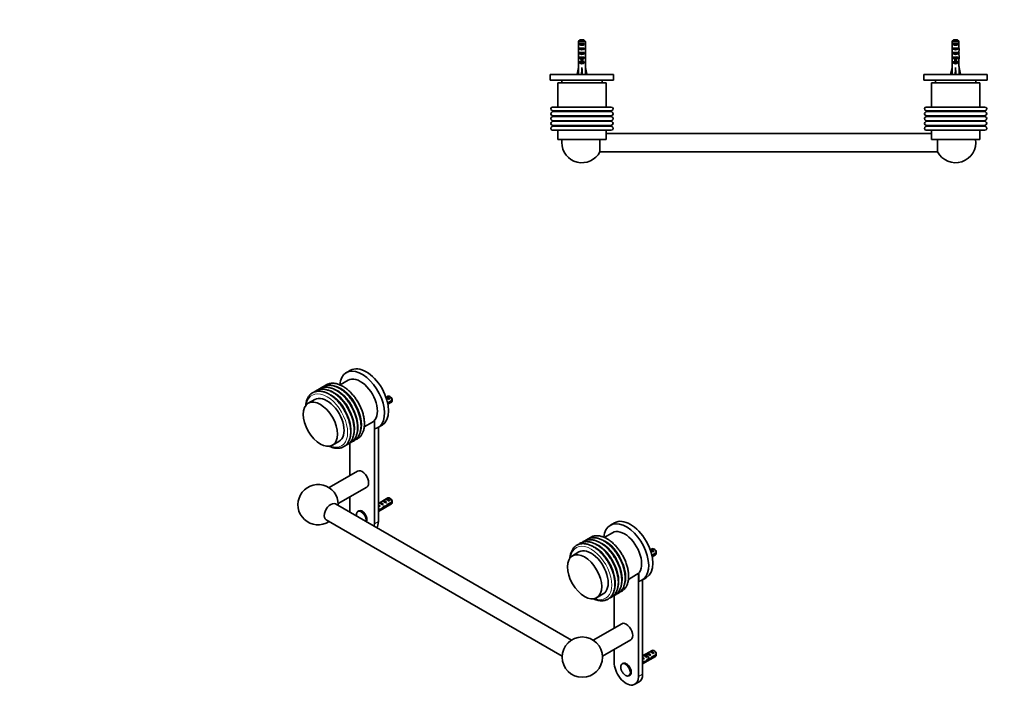
# Model space of a CAD drawing. Units: millimetres. Extents: x 0 to 1478, y 0 to 1758.
# Drawn here: x 0 to 854, y 299 to 881 of the extents above; entities that cross this region are included whole.
import ezdxf
from ezdxf import colors
from ezdxf.entities.mleader import LeaderData, LeaderLine
from ezdxf.math import Vec2, Vec3

# ---------------------------------------------------------------- set-up
doc = ezdxf.new("R2010")
doc.units = ezdxf.units.MM
for name, color, linetype in [('DV3_Défaut', 7, 'Continuous'), ('DV5_Défaut', 7, 'Continuous'), ('Défaut', 7, 'Continuous')]:
    doc.layers.add(name, color=color, linetype=linetype)

# ---------------------------------------------------------------- blocks, each defined once
blk = doc.blocks.new('_DOT')
at = {"color": 0}
blk.add_line((0, 0), (-1, 0), dxfattribs=at)
at = {"color": 0, "const_width": 0.333}
blk.add_lwpolyline([(-0.1665, 0, 1), (0.1665, 0, 1)], format="xyb", close=True, dxfattribs=at)
blk = doc.blocks.new('SE2')
at = {"layer": 'DV3_Défaut', "color": 7, "linetype": 'Continuous', "lineweight": 35}
for p, q in [((484.64, 862.69), (484.64, 856.78)), ((490.56, 862.69), (484.64, 862.69)), ((485.87, 863.89), (489.33, 863.89)), ((490.56, 862.69), (490.56, 856.78)), ((808.64, 862.69), (808.64, 856.78)), ((814.56, 862.69), (808.64, 862.69)), ((809.87, 863.89), (813.33, 863.89)), ((814.56, 862.69), (814.56, 856.78)), ((485.61, 859.89), (485.61, 860.89)), ((485.61, 860.89), (489.58, 860.89)), ((485.61, 859.89), (489.58, 859.89)), ((485.61, 855.89), (485.61, 856.89)), ((485.61, 856.89), (489.58, 856.89)), ((485.61, 855.89), (489.58, 855.89)), ((489.58, 859.89), (489.58, 860.89)), ((489.58, 855.89), (489.58, 856.89)), ((809.61, 859.89), (809.61, 860.89)), ((809.61, 860.89), (813.58, 860.89)), ((809.61, 859.89), (813.58, 859.89)), ((809.61, 855.89), (809.61, 856.89)), ((809.61, 856.89), (813.58, 856.89)), ((809.61, 855.89), (813.58, 855.89)), ((813.58, 859.89), (813.58, 860.89)), ((813.58, 855.89), (813.58, 856.89)), ((484.6, 852.75), (484.77, 852.75)), ((484.6, 850.01), (484.6, 848.46)), ((484.64, 847.34), (484.64, 840.89)), ((485.61, 851.89), (485.61, 852.89)), ((485.61, 852.89), (489.58, 852.89)), ((485.61, 851.89), (489.58, 851.89)), ((485.61, 848.04), (485.61, 848.89)), ((485.61, 848.89), (486.85, 848.89)), ((485.61, 848.04), (486.85, 848.04)), ((486.85, 849.12), (486.85, 848.89)), ((486.85, 848.89), (486.85, 845.44)), ((486.85, 845.44), (488.35, 845.44)), ((486.85, 845.44), (486.85, 844.83)), ((488.35, 849.12), (488.35, 848.89)), ((488.35, 848.89), (489.58, 848.89)), ((488.35, 848.89), (488.35, 845.44)), ((488.35, 848.04), (489.58, 848.04)), ((488.35, 845.44), (488.35, 844.83)), ((489.58, 851.89), (489.58, 852.89)), ((489.58, 848.04), (489.58, 848.89)), ((490.6, 852.75), (490.43, 852.75)), ((490.56, 847.34), (490.56, 840.89)), ((490.6, 848.46), (490.6, 850.01)), ((808.6, 852.75), (808.77, 852.75)), ((808.6, 850.01), (808.6, 848.46)), ((808.64, 847.34), (808.64, 840.89)), ((809.61, 851.89), (809.61, 852.89)), ((809.61, 852.89), (813.58, 852.89)), ((809.61, 851.89), (813.58, 851.89)), ((809.61, 848.04), (809.61, 848.89)), ((809.61, 848.89), (810.85, 848.89)), ((809.61, 848.04), (810.85, 848.04)), ((810.85, 849.12), (810.85, 848.89)), ((810.85, 848.89), (810.85, 845.44)), ((810.85, 845.44), (812.35, 845.44)), ((810.85, 845.44), (810.85, 844.83)), ((812.35, 849.12), (812.35, 848.89)), ((812.35, 848.89), (813.58, 848.89)), ((812.35, 848.89), (812.35, 845.44)), ((812.35, 848.04), (813.58, 848.04)), ((812.35, 845.44), (812.35, 844.83)), ((813.58, 851.89), (813.58, 852.89)), ((813.58, 848.04), (813.58, 848.89)), ((814.6, 852.75), (814.43, 852.75)), ((814.56, 847.34), (814.56, 840.89)), ((814.6, 848.46), (814.6, 850.01)), ((483.31, 834.26), (484.6, 839.88)), ((484.6, 840.89), (484.64, 840.89)), ((484.6, 840.89), (484.6, 839.88)), ((485.61, 844.04), (485.61, 844.89)), ((485.61, 844.89), (486.85, 844.89)), ((485.61, 844.04), (489.58, 844.04)), ((486.85, 844.83), (488.35, 844.83)), ((487.6, 834.26), (487.6, 839.88)), ((488.35, 844.89), (489.58, 844.89)), ((489.58, 844.04), (489.58, 844.89)), ((490.6, 840.89), (490.56, 840.89)), ((490.6, 839.88), (490.6, 840.89)), ((491.88, 834.26), (490.6, 839.88)), ((807.31, 834.26), (808.6, 839.88)), ((808.64, 840.89), (808.6, 840.89)), ((808.6, 840.89), (808.6, 839.88)), ((809.61, 844.04), (809.61, 844.89)), ((809.61, 844.89), (810.85, 844.89)), ((809.61, 844.04), (813.58, 844.04)), ((810.85, 844.83), (812.35, 844.83)), ((811.6, 834.26), (811.6, 839.88)), ((812.35, 844.89), (813.58, 844.89)), ((813.58, 844.04), (813.58, 844.89)), ((814.56, 840.89), (814.6, 840.89)), ((814.6, 839.88), (814.6, 840.89)), ((815.88, 834.26), (814.6, 839.88)), ((460.1, 833.89), (515.1, 833.89)), ((460.1, 833.89), (460.1, 828.89)), ((460.1, 828.89), (515.1, 828.89)), ((470.1, 828.89), (470.1, 826.69)), ((484.62, 833.96), (483.31, 834.26)), ((484.6, 833.97), (484.6, 833.89)), ((487.24, 833.96), (487.6, 834.26)), ((487.96, 833.96), (487.6, 834.26)), ((490.58, 833.96), (491.88, 834.26)), ((490.6, 833.89), (490.6, 833.97)), ((505.1, 826.69), (505.1, 828.89)), ((515.1, 828.89), (515.1, 833.89)), ((784.1, 833.89), (839.1, 833.89)), ((784.1, 833.89), (784.1, 828.89)), ((784.1, 828.89), (839.1, 828.89)), ((794.1, 828.89), (794.1, 826.69)), ((808.62, 833.96), (807.31, 834.26)), ((808.6, 833.97), (808.6, 833.89)), ((811.24, 833.96), (811.6, 834.26)), ((811.96, 833.96), (811.6, 834.26)), ((814.58, 833.96), (815.88, 834.26)), ((814.6, 833.89), (814.6, 833.97)), ((829.1, 826.69), (829.1, 828.89)), ((839.1, 828.89), (839.1, 833.89)), ((508.6, 826.69), (466.6, 826.69)), ((466.6, 826.69), (466.6, 805.69)), ((508.6, 805.69), (508.6, 826.69)), ((832.6, 826.69), (790.6, 826.69)), ((790.6, 826.69), (790.6, 805.69)), ((832.6, 805.69), (832.6, 826.69)), ((513, 805.69), (462.2, 805.69)), ((837, 805.69), (786.2, 805.69)), ((462.1, 802.03), (462.1, 801.95)), ((462.1, 797.94), (462.1, 797.72)), ((513.1, 801.95), (513.1, 802.03)), ((513.1, 797.72), (513.1, 797.94)), ((786.1, 802.03), (786.1, 801.95)), ((786.1, 797.94), (786.1, 797.72)), ((837.1, 801.95), (837.1, 802.03)), ((837.1, 797.72), (837.1, 797.94)), ((462.1, 793.78), (462.1, 793.49)), ((462.1, 789.62), (462.1, 789.33)), ((513, 785.69), (462.2, 785.69)), ((466.6, 785.69), (466.6, 777.69)), ((508.6, 777.69), (508.6, 785.69)), ((513.1, 793.49), (513.1, 793.78)), ((513.1, 789.33), (513.1, 789.62)), ((786.1, 793.78), (786.1, 793.49)), ((786.1, 789.62), (786.1, 789.33)), ((837, 785.69), (786.2, 785.69)), ((790.6, 785.69), (790.6, 777.69)), ((832.6, 777.69), (832.6, 785.69)), ((837.1, 793.49), (837.1, 793.78)), ((837.1, 789.33), (837.1, 789.62)), ((508.6, 777.69), (466.6, 777.69)), ((503.16, 777.69), (503.16, 766.89)), ((790.6, 782.89), (508.6, 782.89)), ((832.6, 777.69), (790.6, 777.69)), ((796.03, 766.89), (796.03, 777.69)), ((503.16, 766.89), (796.03, 766.89))]:
    blk.add_line(p, q, dxfattribs=at)
at = {"layer": 'DV3_Défaut', "color": 7, "linetype": 'Continuous', "lineweight": 18}
for p, q in [((486.85, 848.89), (487.6, 848.89)), ((487.6, 848.89), (488.35, 848.89)), ((810.85, 848.89), (811.6, 848.89)), ((811.6, 848.89), (812.35, 848.89)), ((513.49, 802.57), (461.71, 802.57)), ((513.49, 801.42), (461.71, 801.42)), ((513.47, 797.22), (461.73, 797.22)), ((513.41, 798.35), (461.79, 798.35)), ((513.38, 794.14), (461.81, 794.14)), ((513.1, 802.03), (462.1, 802.03)), ((513.1, 801.95), (462.1, 801.95)), ((513.1, 797.94), (462.1, 797.94)), ((513.1, 797.72), (462.1, 797.72)), ((837.49, 802.57), (785.71, 802.57)), ((837.49, 801.42), (785.71, 801.42)), ((837.47, 797.22), (785.73, 797.22)), ((837.41, 798.35), (785.79, 798.35)), ((837.38, 794.14), (785.81, 794.14)), ((837.1, 802.03), (786.1, 802.03)), ((837.1, 801.95), (786.1, 801.95)), ((837.1, 797.94), (786.1, 797.94)), ((837.1, 797.72), (786.1, 797.72)), ((513.48, 788.82), (461.72, 788.82)), ((513.44, 793.03), (461.76, 793.03)), ((513.35, 789.93), (461.85, 789.93)), ((513.1, 793.78), (462.1, 793.78)), ((513.1, 793.49), (462.1, 793.49)), ((513.1, 789.62), (462.1, 789.62)), ((513.1, 789.33), (462.1, 789.33)), ((837.48, 788.82), (785.72, 788.82)), ((837.44, 793.03), (785.76, 793.03)), ((837.35, 789.93), (785.85, 789.93)), ((837.1, 793.78), (786.1, 793.78)), ((837.1, 793.49), (786.1, 793.49)), ((837.1, 789.62), (786.1, 789.62)), ((837.1, 789.33), (786.1, 789.33))]:
    blk.add_line(p, q, dxfattribs=at)
at = {"layer": 'DV3_Défaut', "color": 7, "linetype": 'Continuous', "lineweight": 35}
for centre, radius, start, end in [((462.2, 804.09), 1.6, 90, 252.08906), ((513, 804.09), 1.6, 287.91094, 90), ((786.2, 804.09), 1.6, 90, 252.08906), ((837, 804.09), 1.6, 287.91094, 90), ((462.2, 799.89), 1.6, 107.82097, 255.02541), ((462.2, 795.69), 1.6, 106.99917, 256.08123), ((461.53, 802.03), 0.566, 0, 72.08906), ((461.54, 801.95), 0.562, 287.82097, 0), ((461.58, 797.72), 0.52, 286.99917, 0), ((461.68, 797.94), 0.423, 0, 75.02541), ((461.72, 793.78), 0.375, 0, 76.08123), ((513.67, 802.03), 0.566, 107.91094, 180), ((513.66, 801.95), 0.562, 180, 252.17903), ((513.52, 797.94), 0.423, 104.97459, 180), ((513.62, 797.72), 0.52, 180, 253.00083), ((513.47, 793.78), 0.375, 103.91877, 180), ((513, 795.69), 1.6, 283.91877, 73.00083), ((513, 799.89), 1.6, 284.97459, 72.17903), ((786.2, 799.89), 1.6, 107.82097, 255.02541), ((786.2, 795.69), 1.6, 106.99917, 256.08123), ((785.53, 802.03), 0.566, 0, 72.08906), ((785.54, 801.95), 0.562, 287.82097, 0), ((785.58, 797.72), 0.52, 286.99917, 0), ((785.68, 797.94), 0.423, 0, 75.02541), ((785.72, 793.78), 0.375, 0, 76.08123), ((837.67, 802.03), 0.566, 107.91094, 180), ((837.66, 801.95), 0.562, 180, 252.17903), ((837.52, 797.94), 0.423, 104.97459, 180), ((837.62, 797.72), 0.52, 180, 253.00083), ((837.47, 793.78), 0.375, 103.91877, 180), ((837, 795.69), 1.6, 283.91877, 73.00083), ((837, 799.89), 1.6, 284.97459, 72.17903), ((462.2, 791.49), 1.6, 106.04426, 257.41975), ((462.2, 787.29), 1.6, 107.31161, 270), ((461.56, 789.33), 0.535, 287.31161, 0), ((461.63, 793.49), 0.473, 286.04426, 0), ((461.78, 789.62), 0.318, 0, 77.41975), ((513, 787.29), 1.6, 270, 72.68839), ((513.57, 793.49), 0.473, 180, 253.95574), ((513.42, 789.62), 0.318, 102.58025, 180), ((513.63, 789.33), 0.535, 180, 252.68839), ((513, 791.49), 1.6, 282.58025, 73.95574), ((786.2, 791.49), 1.6, 106.04426, 257.41975), ((786.2, 787.29), 1.6, 107.31161, 270), ((785.56, 789.33), 0.535, 287.31161, 0), ((785.63, 793.49), 0.473, 286.04426, 0), ((785.78, 789.62), 0.318, 0, 77.41975), ((837, 787.29), 1.6, 270, 72.68839), ((837.57, 793.49), 0.473, 180, 253.95574), ((837.42, 789.62), 0.318, 102.58025, 180), ((837.63, 789.33), 0.535, 180, 252.68839), ((837, 791.49), 1.6, 282.58025, 73.95574), ((487.6, 774.89), 17.5, 170.7931, 180), ((811.6, 774.89), 17.5, 207.20289, 9.2069), ((487.6, 774.89), 17.5, 180, 332.79711)]:
    blk.add_arc(centre, radius, start, end, dxfattribs=at)
for centre, major_axis, ratio, start_param, end_param in [((487.6, 855.03), (0, 10.51), 0.285569, 1.403348, 1.570796), ((487.6, 855.03), (0, 6.74), 0.445101, 1.570796, 1.910633), ((487.6, 861.61), (3, 0), 0.760351, 3.989655, 5.435123), ((487.6, 857.61), (3, 0), 0.760351, 3.989655, 5.435123), ((487.6, 855.03), (0, 6.74), 0.445101, 4.372552, 4.712389), ((487.6, 855.03), (0, 10.51), 0.285569, 4.712389, 4.879837), ((811.6, 855.03), (0, 10.51), 0.285569, 1.403348, 1.570796), ((811.6, 855.03), (0, -6.74), 0.445101, 4.712389, 5.052226), ((811.6, 861.61), (3, 0), 0.760351, 3.989655, 5.435123), ((811.6, 857.61), (3, 0), 0.760351, 3.989655, 5.435123), ((811.6, 855.03), (0, -6.74), 0.445101, 1.230959, 1.570796), ((811.6, 855.03), (0, 10.51), 0.285569, 4.712389, 4.879837), ((487.6, 852.57), (0, 6.74), 0.445101, 1.387338, 1.545119), ((487.6, 850.01), (0, 8.33), 0.359989, 1.230959, 1.570796), ((487.6, 852.96), (0, -8.33), 0.359989, 4.738067, 4.890466), ((487.6, 848.46), (0, 6.74), 0.445101, 1.570796, 1.738244), ((487.6, 853.61), (3, 0), 0.760351, 3.989655, 5.435123), ((487.6, 850.23), (3, 0), 0.976011, 3.989655, 4.459709), ((487.6, 855.95), (0, -7.06), 0.425017, 6.030505, 6.283185), ((487.6, 855.95), (0, 7.06), 0.425017, 3.141593, 3.394273), ((487.6, 850.23), (3, 0), 0.976011, 4.965069, 5.435123), ((487.6, 850.01), (0, 8.33), 0.359989, 4.712389, 5.052226), ((487.6, 852.57), (0, 6.74), 0.445101, 4.738067, 4.895847), ((487.6, 852.96), (0, -8.33), 0.359989, 1.39272, 1.545119), ((487.6, 848.46), (0, 6.74), 0.445101, 4.544941, 4.712389), ((811.6, 852.57), (0, 6.74), 0.445101, 1.387338, 1.545119), ((811.6, 850.01), (0, 8.33), 0.359989, 1.230959, 1.570796), ((811.6, 852.96), (0, -8.33), 0.359989, 4.738067, 4.890466), ((811.6, 848.46), (0, 6.74), 0.445101, 1.570796, 1.738244), ((811.6, 853.61), (3, 0), 0.760351, 3.989655, 5.435123), ((811.6, 850.23), (3, 0), 0.976011, 3.989655, 4.459709), ((811.6, 855.95), (0, -7.06), 0.425017, 6.030505, 6.283185), ((811.6, 855.95), (0, 7.06), 0.425017, 3.141593, 3.394273), ((811.6, 850.23), (3, 0), 0.976011, 4.965069, 5.435123), ((811.6, 850.01), (0, 8.33), 0.359989, 4.712389, 5.052226), ((811.6, 852.57), (0, 6.74), 0.445101, 4.738067, 4.895847), ((811.6, 852.96), (0, -8.33), 0.359989, 1.39272, 1.545119), ((811.6, 848.46), (0, 6.74), 0.445101, 4.544941, 4.712389), ((487.6, 853.01), (-0.76, -51.94), 0.055876, -1.314474, -1.194522), ((487.6, 846.23), (3, 0), 0.976011, 3.989655, 5.435123), ((487.6, 853.01), (-2.9, -51.94), 0.014553, 1.196154, 1.316105), ((487.6, 853.01), (2.9, -51.94), 0.014553, -1.316105, -1.196154), ((487.6, 853.01), (0.76, -51.94), 0.055876, 1.194522, 1.314474), ((811.6, 853.01), (-0.76, -51.94), 0.055876, -1.314474, -1.194522), ((811.6, 846.23), (3, 0), 0.976011, 3.989655, 5.435123), ((811.6, 853.01), (-2.9, -51.94), 0.014553, 1.196154, 1.316105), ((811.6, 853.01), (2.9, -51.94), 0.014553, -1.316105, -1.196154), ((811.6, 853.01), (0.76, -51.94), 0.055876, 1.194522, 1.314474), ((487.6, 833.28), (3, 0), 0.228555, 1.450845, 1.690748), ((811.6, 833.28), (3, 0), 0.228555, 1.450845, 1.690748)]:
    blk.add_ellipse(centre, major_axis=major_axis, ratio=ratio, start_param=start_param, end_param=end_param, dxfattribs=at)
for points in [[(485.87, 863.89), (485.46, 863.5), (485.05, 863.1), (484.64, 862.69)], [(489.33, 863.89), (489.74, 863.5), (490.15, 863.1), (490.56, 862.69)], [(809.87, 863.89), (809.46, 863.5), (809.05, 863.1), (808.64, 862.69)], [(813.33, 863.89), (813.74, 863.5), (814.15, 863.1), (814.56, 862.69)]]:
    blk.add_open_spline(points, degree=3, dxfattribs=at)
blk = doc.blocks.new('SE4')
at = {"layer": 'DV5_Défaut', "color": 7, "linetype": 'Continuous', "lineweight": 35}
for p, q in [((286.75, 577.33), (283.21, 575.29)), ((284.91, 568.77), (277.83, 564.68)), ((255.91, 552.03), (250.26, 548.76)), ((319.36, 554.81), (317.76, 553.89)), ((317.76, 553.88), (318.18, 554.12)), ((318.18, 554.12), (320.99, 552.5)), ((322.95, 551.41), (319.12, 549.2)), ((319.28, 548.48), (322.95, 550.6)), ((319.39, 547.9), (322.36, 549.61)), ((320.28, 552.1), (320.99, 552.5)), ((321.71, 554.17), (320.86, 554.66)), ((298.82, 528.3), (305.91, 532.39)), ((307.57, 444.11), (307.57, 533.72)), ((307.74, 533.92), (307.74, 526.57)), ((310.71, 527.66), (314.25, 529.7)), ((311.1, 446.15), (311.1, 527.89)), ((271.26, 512.39), (276.91, 515.65)), ((286.35, 514.22), (286.35, 486)), ((292.96, 489.82), (268.26, 475.56)), ((276.26, 461.7), (300.96, 475.96)), ((478.4, 343.28), (273.78, 461.42)), ((286.35, 467.53), (286.35, 456.35)), ((319.36, 466.63), (311.1, 461.86)), ((311.1, 454.93), (322.36, 461.43)), ((311.82, 462.27), (312.53, 462.68)), ((312.53, 462.68), (315.33, 461.06)), ((314.65, 463.9), (315.36, 464.31)), ((315.36, 464.31), (318.16, 462.69)), ((317.46, 462.28), (318.16, 462.69)), ((317.48, 465.53), (318.18, 465.94)), ((318.18, 465.94), (320.99, 464.32)), ((322.95, 463.23), (318.77, 460.82)), ((318.87, 460.06), (322.95, 462.41)), ((320.28, 463.91), (320.99, 464.32)), ((321.71, 465.99), (320.86, 466.48)), ((293.96, 455.43), (293.51, 455.17)), ((312.09, 456.96), (311.1, 456.39)), ((311.1, 455.57), (311.94, 456.06)), ((311.94, 456.06), (311.24, 456.47)), ((311.79, 460.55), (311.63, 460.54)), ((311.79, 460.55), (311.63, 460.46)), ((311.63, 460.46), (311.63, 459.93)), ((311.63, 459.93), (312.51, 459.42)), ((311.9, 459.07), (312.51, 459.42)), ((312.19, 456.82), (313.14, 456.27)), ((314.63, 460.65), (315.33, 461.06)), ((315.95, 458.68), (315.34, 459.03)), ((316.5, 459.36), (317.38, 458.86)), ((318.87, 460.06), (318.32, 460.38)), ((265.78, 447.56), (470.4, 329.43)), ((515.85, 445.06), (512.31, 443.02)), ((514.01, 436.49), (506.93, 432.41)), ((485.02, 419.75), (479.36, 416.49)), ((548.46, 422.54), (546.86, 421.61)), ((546.86, 421.61), (547.29, 421.85)), ((547.29, 421.85), (550.09, 420.23)), ((552.06, 419.14), (548.23, 416.93)), ((549.39, 419.82), (550.09, 420.23)), ((550.81, 421.9), (549.96, 422.39)), ((548.38, 416.2), (552.06, 418.32)), ((548.5, 415.63), (551.46, 417.34)), ((536.67, 311.84), (536.67, 401.45)), ((536.85, 401.64), (536.85, 394.29)), ((527.93, 396.03), (535.01, 400.12)), ((539.81, 395.39), (543.35, 397.43)), ((540.21, 313.88), (540.21, 395.62)), ((500.36, 380.12), (506.02, 383.38)), ((515.46, 381.95), (515.46, 353.73)), ((522.06, 357.55), (497.36, 343.28)), ((505.36, 329.43), (530.06, 343.69)), ((515.46, 335.26), (515.46, 324.08)), ((548.46, 334.36), (540.21, 329.59)), ((546.58, 333.26), (547.29, 333.67)), ((547.29, 333.67), (550.09, 332.05)), ((550.81, 333.72), (549.96, 334.21)), ((540.21, 322.66), (551.46, 329.16)), ((541.2, 324.69), (540.21, 324.12)), ((540.89, 328.28), (540.74, 328.27)), ((540.89, 328.28), (540.74, 328.19)), ((540.74, 328.19), (540.74, 327.65)), ((540.74, 327.65), (541.61, 327.15)), ((540.92, 330), (541.63, 330.4)), ((541, 326.8), (541.61, 327.15)), ((541.29, 324.55), (542.24, 324)), ((541.63, 330.4), (544.44, 328.78)), ((543.73, 328.38), (544.44, 328.78)), ((543.75, 331.63), (544.46, 332.04)), ((545.05, 326.41), (544.44, 326.76)), ((544.46, 332.04), (547.27, 330.42)), ((545.61, 327.09), (546.48, 326.59)), ((546.56, 330.01), (547.27, 330.42)), ((547.98, 327.79), (547.42, 328.11)), ((552.06, 330.96), (547.88, 328.55)), ((547.98, 327.79), (552.06, 330.14)), ((549.39, 331.64), (550.09, 332.05)), ((523.06, 323.15), (522.61, 322.89)), ((540.21, 323.3), (541.05, 323.79)), ((541.05, 323.79), (540.34, 324.19)), ((528.61, 312.5), (529.06, 312.76)), ((533.56, 304.97), (537.1, 307.01))]:
    blk.add_line(p, q, dxfattribs=at)
at = {"layer": 'DV5_Défaut', "color": 7, "linetype": 'Continuous', "lineweight": 18}
for p, q in [((311.1, 460.85), (311.63, 460.54)), ((311.1, 446.15), (307.57, 444.11)), ((540.21, 328.57), (540.74, 328.27)), ((540.21, 313.88), (536.67, 311.84))]:
    blk.add_line(p, q, dxfattribs=at)
at = {"layer": 'DV5_Défaut', "color": 7, "linetype": 'Continuous', "lineweight": 35}
blk.add_circle((487.88, 328.57), 17.5, dxfattribs=at)
for centre, radius, start, end in [((279.89, 551.02), 43.07, 0.52002, 1.83947), ((279.89, 550.2), 43.07, 0.52002, 1.59507), ((258.78, 460.85), 17.5, 0, 302.79711), ((279.89, 462.84), 43.07, 0.52002, 1.83947), ((279.89, 462.02), 43.07, 0.52002, 1.59507), ((258.78, 460.85), 17.5, 357.20289, 0), ((508.99, 418.75), 43.07, 0.52002, 1.83947), ((508.99, 417.93), 43.07, 0.52002, 1.59507), ((508.99, 330.57), 43.07, 0.52002, 1.83947), ((508.99, 329.75), 43.07, 0.52002, 1.59507)]:
    blk.add_arc(centre, radius, start, end, dxfattribs=at)
for centre, major_axis, ratio, start_param, end_param in [((296.96, 551.48), (-13.75, 23.82), 0.57735, 2.944011, 6.973688), ((295.41, 550.58), (10.5, -18.19), 0.57735, 0, 3.141593), ((300.5, 553.52), (-13.75, 23.82), 0.57735, 3.141593, 6.283185), ((266.41, 533.84), (10.5, -18.19), 0.57735, 0, 3.141593), ((320.86, 552.21), (1.5, -2.6), 0.57735, 0.952846, 3.141593), ((320.09, 551.77), (-2.66, 1.93), 0.115702, 4.723481, 5.790071), ((319.59, 551.48), (-1.5, 2.6), 0.57735, 4.775053, 6.220521), ((321.71, 552.7), (0.9, -1.56), 0.57735, 1.066878, 2.356194), ((320.86, 552.21), (-1.5, 2.6), 0.57735, 3.141593, 3.759543), ((296.96, 482.89), (4, -6.93), 0.57735, 0, 3.141593), ((269.78, 454.49), (4, 6.93), 0.57735, 0, 3.141593), ((314.43, 460.32), (-2.66, 1.93), 0.115702, 4.723481, 6.168949), ((313.93, 460.03), (-1.5, 2.6), 0.57735, 4.775053, 6.220521), ((317.26, 461.95), (-2.66, 1.93), 0.115702, 4.723481, 6.168949), ((316.76, 461.66), (-1.5, 2.6), 0.57735, 4.775053, 6.220521), ((320.09, 463.59), (-2.66, 1.93), 0.115702, 4.723481, 6.168949), ((319.59, 463.3), (-1.5, 2.6), 0.57735, 4.775053, 6.220521), ((320.86, 464.03), (1.5, -2.6), 0.57735, 0.952846, 3.141593), ((321.71, 464.52), (0.9, -1.56), 0.57735, 1.066878, 2.356194), ((320.86, 464.03), (-1.5, 2.6), 0.57735, 3.141593, 3.759543), ((296.96, 450.23), (-7.5, 12.99), 0.57735, 0.785398, 0.965456), ((296.96, 450.23), (3, -5.2), 0.57735, 0.32119, 3.141593), ((313.45, 466.53), (3.63, 6.29), 0.57735, 3.447175, 3.565492), ((316.09, 461.28), (-5.42, 0.09), 0.238952, 0.405686, 0.658366), ((313.45, 466.53), (3.28, 5.69), 0.57735, 3.397247, 3.525106), ((312.05, 458.94), (-2.96, 1.75), 0.010512, -1.514056, -1.239771), ((311.1, 458.4), (-1.5, 2.6), 0.57735, 4.775053, 5.245107), ((309.06, 457.22), (5.22, -0.24), 0.23758, -0.973859, -0.66133), ((310.8, 458.22), (5.22, -0.24), 0.23758, -1.308756, -1.038374), ((313.98, 460.06), (-6.05, -5.73), 0.282797, 1.174727, 1.629027), ((311.89, 458.85), (6.05, 5.73), 0.282797, 4.693365, 5.136135), ((315.44, 460.9), (5.22, -0.24), 0.23758, 4.802041, 5.141878), ((313.71, 459.9), (5.22, -0.24), 0.23758, -1.11563, -0.779706), ((318.02, 462.39), (-7.57, -6.62), 0.231198, 1.287888, 1.482042), ((315.44, 460.9), (7.57, 6.62), 0.231198, -1.492103, -1.324655), ((296.96, 450.23), (-7.5, 12.99), 0.57735, 3.746933, 3.926991), ((300.5, 452.27), (-7.5, 12.99), 0.57735, 3.388991, 3.926991), ((526.06, 419.2), (-13.75, 23.82), 0.57735, 2.944011, 6.973688), ((529.6, 421.25), (-13.75, 23.82), 0.57735, 3.141593, 6.283185), ((524.51, 418.31), (10.5, -18.19), 0.57735, 0, 3.141593), ((495.52, 401.57), (10.5, -18.19), 0.57735, 0, 3.141593), ((549.19, 419.49), (-2.66, 1.93), 0.115702, 4.723481, 5.790071), ((548.69, 419.2), (-1.5, 2.6), 0.57735, 4.775053, 6.220521), ((549.96, 419.94), (1.5, -2.6), 0.57735, 0.952846, 3.141593), ((550.81, 420.43), (0.9, -1.56), 0.57735, 1.066878, 2.356194), ((549.96, 419.94), (-1.5, 2.6), 0.57735, 3.141593, 3.759543), ((526.06, 350.62), (4, -6.93), 0.57735, 0, 3.141593), ((549.19, 331.31), (-2.66, 1.93), 0.115702, 4.723481, 6.168949), ((548.69, 331.02), (-1.5, 2.6), 0.57735, 4.775053, 6.220521), ((549.96, 331.76), (1.5, -2.6), 0.57735, 0.952846, 3.141593), ((550.81, 332.25), (0.9, -1.56), 0.57735, 1.066878, 2.356194), ((542.55, 334.25), (3.63, 6.29), 0.57735, 3.447175, 3.565492), ((545.2, 329.01), (-5.42, 0.09), 0.238952, 0.405686, 0.658366), ((542.55, 334.25), (3.28, 5.69), 0.57735, 3.397247, 3.525106), ((541.15, 326.67), (-2.96, 1.75), 0.010512, -1.514056, -1.239771), ((540.21, 326.12), (-1.5, 2.6), 0.57735, 4.775053, 5.245107), ((543.54, 328.05), (-2.66, 1.93), 0.115702, 4.723481, 6.168949), ((539.9, 325.95), (5.22, -0.24), 0.23758, -1.308756, -1.038374), ((543.03, 327.76), (-1.5, 2.6), 0.57735, 4.775053, 6.220521), ((543.08, 327.78), (-6.05, -5.73), 0.282797, 1.174727, 1.629027), ((540.99, 326.58), (6.05, 5.73), 0.282797, 4.693365, 5.136135), ((546.36, 329.68), (-2.66, 1.93), 0.115702, 4.723481, 6.168949), ((545.86, 329.39), (-1.5, 2.6), 0.57735, 4.775053, 6.220521), ((544.55, 328.63), (5.22, -0.24), 0.23758, 4.802041, 5.141878), ((542.81, 327.63), (5.22, -0.24), 0.23758, -1.11563, -0.779706), ((547.12, 330.12), (-7.57, -6.62), 0.231198, 1.287888, 1.482042), ((544.55, 328.63), (7.57, 6.62), 0.231198, -1.492103, -1.324655), ((549.96, 331.76), (-1.5, 2.6), 0.57735, 3.141593, 3.759543), ((526.06, 317.96), (-7.5, 12.99), 0.57735, 0.785398, 3.926991), ((526.06, 317.96), (3, -5.2), 0.57735, 0, 3.141593), ((538.16, 324.94), (5.22, -0.24), 0.23758, -0.973859, -0.66133), ((525.61, 317.7), (3, -5.2), 0.57735, 6.251884, 6.283185), ((529.6, 320), (-7.5, 12.99), 0.57735, 3.141593, 3.926991)]:
    blk.add_ellipse(centre, major_axis=major_axis, ratio=ratio, start_param=start_param, end_param=end_param, dxfattribs=at)
at = {"layer": 'DV5_Défaut', "color": 7, "linetype": 'Continuous', "lineweight": 18}
for centre, major_axis, start_param, end_param in [((278.35, 540.73), (12.95, -22.42), 0.313112, 2.824638), ((266.41, 533.84), (12.7, -22), 0, 3.757788), ((269.41, 535.57), (12.87, -22.3), 0.387113, 2.767802), ((272.39, 537.29), (12.89, -22.33), 0.342795, 2.778719), ((269.19, 535.44), (12.75, -22.08), 0.633846, 2.468456), ((275.36, 539.01), (12.91, -22.36), 0.336425, 2.791664), ((272.13, 537.14), (12.75, -22.08), 0.710489, 2.441582), ((275.07, 538.84), (12.75, -22.08), 0.745777, 2.429149), ((266.41, 533.84), (12.7, -22), 5.66699, 6.283185), ((296.17, 449.78), (2.83, -4.9), 0.503761, 4.208628), ((296.51, 449.97), (3, -5.2), 0.437213, 3.151774), ((501.49, 405.02), (12.89, -22.33), 0.342795, 2.778719), ((504.46, 406.73), (12.91, -22.36), 0.336425, 2.791664), ((507.45, 408.46), (12.95, -22.42), 0.313112, 2.824638), ((504.18, 406.57), (12.75, -22.08), 0.745777, 2.429149), ((495.52, 401.57), (12.7, -22), 0, 3.757788), ((498.51, 403.3), (12.87, -22.3), 0.387113, 2.767802), ((498.29, 403.17), (12.75, -22.08), 0.633846, 2.468456), ((501.23, 404.87), (12.75, -22.08), 0.710489, 2.441582), ((495.52, 401.57), (12.7, -22), 5.66699, 6.283185), ((525.61, 317.7), (3, -5.2), 0, 3.151774)]:
    blk.add_ellipse(centre, major_axis=major_axis, ratio=0.57735, start_param=start_param, end_param=end_param, dxfattribs=at)
at = {"layer": 'DV5_Défaut', "color": 7, "linetype": 'Continuous', "lineweight": 35}
for centre in [(260.76, 530.57), (489.86, 398.3)]:
    blk.add_ellipse(centre, major_axis=(10.5, -18.19), ratio=0.57735, dxfattribs=at)
at = {"layer": 'DV5_Défaut', "color": 7, "linetype": 'Continuous', "lineweight": 18}
blk.add_ellipse((525.27, 317.5), major_axis=(2.83, -4.9), ratio=0.57735, dxfattribs=at)
at = {"layer": 'DV5_Défaut', "color": 7, "linetype": 'Continuous', "lineweight": 35}
for points, knots in [([(277.25, 561.76), (276.98, 561.92), (276.31, 562.3), (275.08, 562.89), (273.68, 563.46), (272.27, 563.91), (270.88, 564.22), (269.52, 564.4), (268.19, 564.45), (266.91, 564.35), (265.68, 564.13), (264.52, 563.78), (263.42, 563.3), (262.43, 562.72), (261.83, 562.27), (261.56, 562.05)], [0, 0, 0, 0, 0.043605, 0.126043, 0.208528, 0.290925, 0.373103, 0.454901, 0.536137, 0.616647, 0.696333, 0.7752, 0.853376, 0.931098, 1, 1, 1, 1]), ([(280.22, 563.48), (279.95, 563.63), (279.28, 564.01), (278.05, 564.61), (276.65, 565.18), (275.24, 565.62), (273.85, 565.94), (272.49, 566.12), (271.16, 566.16), (269.88, 566.07), (268.65, 565.85), (267.49, 565.49), (266.39, 565.01), (265.4, 564.43), (264.8, 563.99), (264.53, 563.76)], [0, 0, 0, 0, 0.043605, 0.126043, 0.208528, 0.290925, 0.373103, 0.454901, 0.536137, 0.616647, 0.696333, 0.7752, 0.853376, 0.931098, 1, 1, 1, 1]), ([(268.35, 556.62), (268.07, 556.77), (267.4, 557.15), (266.17, 557.75), (264.77, 558.32), (263.36, 558.76), (261.97, 559.08), (260.61, 559.26), (259.28, 559.3), (258, 559.21), (256.78, 558.99), (255.61, 558.63), (254.51, 558.15), (253.48, 557.55), (252.53, 556.84), (251.66, 556.01), (250.88, 555.07), (250.18, 554.02), (249.57, 552.88), (249.05, 551.64), (248.63, 550.3), (248.31, 548.88), (248.14, 547.67), (248.07, 546.93), (248.05, 546.7)], [0, 0, 0, 0, 0.025913, 0.074904, 0.123922, 0.172888, 0.221724, 0.270334, 0.31861, 0.366455, 0.41381, 0.460679, 0.507136, 0.553324, 0.599421, 0.64556, 0.691924, 0.738653, 0.785825, 0.833454, 0.881495, 0.929867, 0.978475, 1, 1, 1, 1]), ([(271.31, 558.33), (271.04, 558.49), (270.37, 558.87), (269.14, 559.47), (267.74, 560.03), (266.33, 560.48), (264.94, 560.79), (263.58, 560.97), (262.25, 561.02), (260.97, 560.93), (259.74, 560.7), (258.58, 560.35), (257.48, 559.87), (256.49, 559.29), (255.89, 558.84), (255.62, 558.62)], [0, 0, 0, 0, 0.043605, 0.126043, 0.208528, 0.290925, 0.373103, 0.454901, 0.536137, 0.616647, 0.696333, 0.7752, 0.853376, 0.931098, 1, 1, 1, 1]), ([(274.28, 560.05), (274.01, 560.2), (273.34, 560.58), (272.11, 561.18), (270.71, 561.75), (269.3, 562.19), (267.91, 562.51), (266.55, 562.69), (265.22, 562.73), (263.94, 562.64), (262.71, 562.42), (261.55, 562.06), (260.45, 561.58), (259.46, 561.01), (258.86, 560.56), (258.59, 560.33)], [0, 0, 0, 0, 0.043605, 0.126043, 0.208528, 0.290925, 0.373103, 0.454901, 0.536137, 0.616647, 0.696333, 0.7752, 0.853376, 0.931098, 1, 1, 1, 1]), ([(268.4, 511.49), (268.83, 511.29), (269.74, 510.89), (271.11, 510.41), (272.5, 510.03), (273.88, 509.79), (275.22, 509.69), (276.52, 509.72), (277.78, 509.88), (278.97, 510.18), (280.1, 510.6), (281.16, 511.15), (282.15, 511.82), (283.05, 512.6), (283.87, 513.49), (284.61, 514.49), (285.26, 515.59), (285.82, 516.79), (286.28, 518.08), (286.65, 519.46), (286.91, 520.93), (287.07, 522.46), (287.12, 524.06), (287.07, 525.7), (286.92, 527.4), (286.67, 529.12), (286.32, 530.88), (285.88, 532.65), (285.34, 534.43), (284.7, 536.2), (283.99, 537.97), (283.18, 539.72), (282.3, 541.45), (281.35, 543.13), (280.32, 544.78), (279.23, 546.37), (278.08, 547.9), (276.88, 549.37), (275.63, 550.76), (274.33, 552.06), (273, 553.28), (271.64, 554.4), (270.27, 555.42), (269.13, 556.16), (268.53, 556.51), (268.35, 556.62)], [0, 0, 0, 0, 0.021947, 0.046, 0.070008, 0.093927, 0.117705, 0.141292, 0.164648, 0.18776, 0.210649, 0.233371, 0.25601, 0.278639, 0.30134, 0.324193, 0.347251, 0.370533, 0.394031, 0.417711, 0.441527, 0.465434, 0.489393, 0.513372, 0.537345, 0.561303, 0.58524, 0.609154, 0.633046, 0.656919, 0.680776, 0.70462, 0.728457, 0.752289, 0.776123, 0.799961, 0.823807, 0.847665, 0.871541, 0.895439, 0.919362, 0.943314, 0.967297, 0.99131, 1, 1, 1, 1]), ([(282.46, 512.1), (282.66, 512.17), (283.23, 512.4), (284.13, 512.87), (285.12, 513.53), (286.02, 514.31), (286.84, 515.2), (287.58, 516.2), (288.23, 517.3), (288.79, 518.5), (289.25, 519.8), (289.62, 521.18), (289.88, 522.64), (290.04, 524.17), (290.09, 525.77), (290.04, 527.42), (289.89, 529.11), (289.64, 530.84), (289.29, 532.59), (288.85, 534.36), (288.31, 536.14), (287.67, 537.92), (286.96, 539.69), (286.15, 541.44), (285.27, 543.16), (284.32, 544.85), (283.29, 546.49), (282.2, 548.09), (281.05, 549.62), (279.85, 551.08), (278.6, 552.47), (277.3, 553.78), (275.97, 555), (274.61, 556.12), (273.24, 557.13), (272.1, 557.87), (271.5, 558.22), (271.31, 558.33)], [0, 0, 0, 0, 0.015445, 0.043786, 0.072023, 0.100248, 0.128564, 0.157068, 0.185828, 0.214868, 0.244177, 0.273712, 0.303418, 0.333238, 0.363121, 0.39303, 0.422932, 0.452815, 0.482671, 0.512499, 0.5423, 0.572076, 0.601832, 0.631574, 0.661305, 0.691031, 0.720759, 0.750492, 0.780234, 0.809993, 0.839774, 0.869581, 0.89942, 0.929295, 0.959209, 0.989162, 1, 1, 1, 1]), ([(285.43, 513.81), (285.63, 513.89), (286.2, 514.12), (287.1, 514.58), (288.08, 515.25), (288.99, 516.03), (289.81, 516.92), (290.55, 517.91), (291.2, 519.02), (291.76, 520.22), (292.22, 521.51), (292.59, 522.89), (292.85, 524.36), (293.01, 525.89), (293.06, 527.48), (293.01, 529.13), (292.86, 530.83), (292.61, 532.55), (292.26, 534.31), (291.82, 536.08), (291.28, 537.86), (290.64, 539.63), (289.93, 541.4), (289.12, 543.15), (288.24, 544.88), (287.29, 546.56), (286.26, 548.21), (285.17, 549.8), (284.02, 551.33), (282.82, 552.8), (281.57, 554.19), (280.27, 555.49), (278.94, 556.71), (277.58, 557.83), (276.21, 558.85), (275.07, 559.59), (274.47, 559.94), (274.28, 560.05)], [0, 0, 0, 0, 0.015445, 0.043786, 0.072023, 0.100248, 0.128564, 0.157068, 0.185828, 0.214868, 0.244177, 0.273712, 0.303418, 0.333238, 0.363121, 0.39303, 0.422932, 0.452815, 0.482671, 0.512499, 0.5423, 0.572076, 0.601832, 0.631574, 0.661305, 0.691031, 0.720759, 0.750492, 0.780234, 0.809993, 0.839774, 0.869581, 0.89942, 0.929295, 0.959209, 0.989162, 1, 1, 1, 1]), ([(288.4, 515.53), (288.6, 515.6), (289.17, 515.83), (290.07, 516.3), (291.05, 516.96), (291.96, 517.74), (292.78, 518.63), (293.52, 519.63), (294.17, 520.73), (294.73, 521.93), (295.19, 523.23), (295.56, 524.61), (295.82, 526.07), (295.98, 527.6), (296.03, 529.2), (295.98, 530.85), (295.83, 532.54), (295.58, 534.27), (295.23, 536.02), (294.79, 537.79), (294.25, 539.57), (293.61, 541.35), (292.9, 543.12), (292.09, 544.87), (291.21, 546.59), (290.26, 548.28), (289.23, 549.92), (288.14, 551.52), (286.99, 553.05), (285.79, 554.51), (284.54, 555.9), (283.24, 557.21), (281.91, 558.42), (280.55, 559.55), (279.18, 560.56), (278.04, 561.3), (277.44, 561.65), (277.25, 561.76)], [0, 0, 0, 0, 0.015445, 0.043786, 0.072023, 0.100248, 0.128564, 0.157068, 0.185828, 0.214868, 0.244177, 0.273712, 0.303418, 0.333238, 0.363121, 0.39303, 0.422932, 0.452815, 0.482671, 0.512499, 0.5423, 0.572076, 0.601832, 0.631574, 0.661305, 0.691031, 0.720759, 0.750492, 0.780234, 0.809993, 0.839774, 0.869581, 0.89942, 0.929295, 0.959209, 0.989162, 1, 1, 1, 1]), ([(291.37, 517.24), (291.57, 517.32), (292.14, 517.55), (293.04, 518.01), (294.02, 518.68), (294.93, 519.46), (295.75, 520.35), (296.49, 521.34), (297.14, 522.44), (297.7, 523.65), (298.16, 524.94), (298.53, 526.32), (298.79, 527.78), (298.95, 529.32), (299, 530.91), (298.95, 532.56), (298.8, 534.26), (298.55, 535.98), (298.2, 537.74), (297.76, 539.51), (297.22, 541.29), (296.58, 543.06), (295.87, 544.83), (295.06, 546.58), (294.18, 548.31), (293.23, 549.99), (292.2, 551.64), (291.11, 553.23), (289.96, 554.76), (288.76, 556.23), (287.51, 557.62), (286.21, 558.92), (284.88, 560.14), (283.52, 561.26), (282.15, 562.28), (281.01, 563.01), (280.41, 563.37), (280.22, 563.48)], [0, 0, 0, 0, 0.015445, 0.043786, 0.072023, 0.100248, 0.128564, 0.157068, 0.185828, 0.214868, 0.244177, 0.273712, 0.303418, 0.333238, 0.363121, 0.39303, 0.422932, 0.452815, 0.482671, 0.512499, 0.5423, 0.572076, 0.601832, 0.631574, 0.661305, 0.691031, 0.720759, 0.750492, 0.780234, 0.809993, 0.839774, 0.869581, 0.89942, 0.929295, 0.959209, 0.989162, 1, 1, 1, 1]), ([(293.48, 455.13), (293.42, 455.1), (293.21, 454.99), (292.88, 454.67), (292.54, 454.18), (292.3, 453.6), (292.15, 452.93), (292.1, 452.19), (292.16, 451.45), (292.24, 450.95), (292.29, 450.73)], [0, 0, 0, 0, 0.04318, 0.178324, 0.313734, 0.451883, 0.5936, 0.737995, 0.883614, 1, 1, 1, 1]), ([(497.45, 424.35), (497.17, 424.5), (496.5, 424.88), (495.28, 425.48), (493.87, 426.05), (492.46, 426.49), (491.07, 426.8), (489.71, 426.98), (488.39, 427.03), (487.11, 426.94), (485.88, 426.71), (484.71, 426.36), (483.61, 425.88), (482.58, 425.28), (481.63, 424.56), (480.76, 423.73), (479.98, 422.8), (479.28, 421.75), (478.67, 420.61), (478.15, 419.36), (477.74, 418.03), (477.42, 416.61), (477.24, 415.39), (477.17, 414.65), (477.16, 414.42)], [0, 0, 0, 0, 0.025913, 0.074904, 0.123922, 0.172888, 0.221724, 0.270334, 0.31861, 0.366455, 0.41381, 0.460679, 0.507136, 0.553324, 0.599421, 0.64556, 0.691924, 0.738653, 0.785825, 0.833454, 0.881495, 0.929867, 0.978475, 1, 1, 1, 1]), ([(500.42, 426.06), (500.14, 426.22), (499.47, 426.59), (498.25, 427.19), (496.84, 427.76), (495.43, 428.21), (494.04, 428.52), (492.68, 428.7), (491.36, 428.74), (490.08, 428.65), (488.85, 428.43), (487.68, 428.08), (486.58, 427.6), (485.59, 427.02), (484.99, 426.57), (484.72, 426.35)], [0, 0, 0, 0, 0.043605, 0.126043, 0.208528, 0.290925, 0.373103, 0.454901, 0.536137, 0.616647, 0.696333, 0.7752, 0.853376, 0.931098, 1, 1, 1, 1]), ([(503.39, 427.78), (503.11, 427.93), (502.44, 428.31), (501.22, 428.91), (499.81, 429.47), (498.4, 429.92), (497.01, 430.23), (495.65, 430.41), (494.33, 430.46), (493.05, 430.37), (491.82, 430.14), (490.65, 429.79), (489.55, 429.31), (488.56, 428.73), (487.96, 428.29), (487.69, 428.06)], [0, 0, 0, 0, 0.043605, 0.126043, 0.208528, 0.290925, 0.373103, 0.454901, 0.536137, 0.616647, 0.696333, 0.7752, 0.853376, 0.931098, 1, 1, 1, 1]), ([(506.36, 429.49), (506.08, 429.64), (505.41, 430.02), (504.19, 430.62), (502.78, 431.19), (501.37, 431.63), (499.98, 431.95), (498.62, 432.13), (497.3, 432.17), (496.01, 432.08), (494.79, 431.86), (493.62, 431.51), (492.52, 431.03), (491.53, 430.45), (490.93, 430), (490.66, 429.78)], [0, 0, 0, 0, 0.043605, 0.126043, 0.208528, 0.290925, 0.373103, 0.454901, 0.536137, 0.616647, 0.696333, 0.7752, 0.853376, 0.931098, 1, 1, 1, 1]), ([(509.33, 431.2), (509.05, 431.36), (508.38, 431.74), (507.16, 432.34), (505.75, 432.9), (504.34, 433.35), (502.95, 433.66), (501.59, 433.84), (500.27, 433.89), (498.98, 433.8), (497.76, 433.57), (496.59, 433.22), (495.49, 432.74), (494.5, 432.16), (493.9, 431.72), (493.63, 431.49)], [0, 0, 0, 0, 0.043605, 0.126043, 0.208528, 0.290925, 0.373103, 0.454901, 0.536137, 0.616647, 0.696333, 0.7752, 0.853376, 0.931098, 1, 1, 1, 1]), ([(514.53, 381.54), (514.74, 381.61), (515.31, 381.85), (516.2, 382.31), (517.19, 382.97), (518.09, 383.75), (518.92, 384.64), (519.66, 385.64), (520.31, 386.74), (520.86, 387.94), (521.33, 389.24), (521.69, 390.62), (521.95, 392.08), (522.11, 393.62), (522.17, 395.21), (522.12, 396.86), (521.97, 398.55), (521.72, 400.28), (521.37, 402.03), (520.92, 403.81), (520.38, 405.58), (519.75, 407.36), (519.03, 409.13), (518.23, 410.88), (517.35, 412.6), (516.39, 414.29), (515.37, 415.94), (514.27, 417.53), (513.13, 419.06), (511.92, 420.52), (510.67, 421.91), (509.38, 423.22), (508.05, 424.44), (506.68, 425.56), (505.31, 426.57), (504.17, 427.31), (503.57, 427.67), (503.39, 427.78)], [0, 0, 0, 0, 0.015445, 0.043786, 0.072023, 0.100248, 0.128564, 0.157068, 0.185828, 0.214868, 0.244177, 0.273712, 0.303418, 0.333238, 0.363121, 0.39303, 0.422932, 0.452815, 0.482671, 0.512499, 0.5423, 0.572076, 0.601832, 0.631574, 0.661305, 0.691031, 0.720759, 0.750492, 0.780234, 0.809993, 0.839774, 0.869581, 0.89942, 0.929295, 0.959209, 0.989162, 1, 1, 1, 1]), ([(517.5, 383.25), (517.71, 383.33), (518.28, 383.56), (519.17, 384.02), (520.16, 384.69), (521.06, 385.47), (521.89, 386.36), (522.63, 387.36), (523.28, 388.46), (523.83, 389.66), (524.29, 390.95), (524.66, 392.33), (524.92, 393.8), (525.08, 395.33), (525.13, 396.93), (525.09, 398.58), (524.94, 400.27), (524.69, 402), (524.34, 403.75), (523.89, 405.52), (523.35, 407.3), (522.72, 409.08), (522, 410.84), (521.2, 412.59), (520.32, 414.32), (519.36, 416.01), (518.34, 417.65), (517.24, 419.24), (516.1, 420.78), (514.89, 422.24), (513.64, 423.63), (512.35, 424.94), (511.02, 426.15), (509.65, 427.28), (508.28, 428.29), (507.14, 429.03), (506.54, 429.38), (506.36, 429.49)], [0, 0, 0, 0, 0.015445, 0.043786, 0.072023, 0.100248, 0.128564, 0.157068, 0.185828, 0.214868, 0.244177, 0.273712, 0.303418, 0.333238, 0.363121, 0.39303, 0.422932, 0.452815, 0.482671, 0.512499, 0.5423, 0.572076, 0.601832, 0.631574, 0.661305, 0.691031, 0.720759, 0.750492, 0.780234, 0.809993, 0.839774, 0.869581, 0.89942, 0.929295, 0.959209, 0.989162, 1, 1, 1, 1]), ([(520.47, 384.97), (520.68, 385.04), (521.25, 385.27), (522.14, 385.74), (523.13, 386.4), (524.03, 387.18), (524.86, 388.07), (525.6, 389.07), (526.24, 390.17), (526.8, 391.37), (527.26, 392.67), (527.63, 394.05), (527.89, 395.51), (528.05, 397.05), (528.1, 398.64), (528.06, 400.29), (527.91, 401.98), (527.66, 403.71), (527.31, 405.46), (526.86, 407.23), (526.32, 409.01), (525.69, 410.79), (524.97, 412.56), (524.17, 414.31), (523.29, 416.03), (522.33, 417.72), (521.3, 419.37), (520.21, 420.96), (519.06, 422.49), (517.86, 423.95), (516.61, 425.34), (515.32, 426.65), (513.99, 427.87), (512.62, 428.99), (511.25, 430), (510.11, 430.74), (509.51, 431.1), (509.33, 431.2)], [0, 0, 0, 0, 0.015445, 0.043786, 0.072023, 0.100248, 0.128564, 0.157068, 0.185828, 0.214868, 0.244177, 0.273712, 0.303418, 0.333238, 0.363121, 0.39303, 0.422932, 0.452815, 0.482671, 0.512499, 0.5423, 0.572076, 0.601832, 0.631574, 0.661305, 0.691031, 0.720759, 0.750492, 0.780234, 0.809993, 0.839774, 0.869581, 0.89942, 0.929295, 0.959209, 0.989162, 1, 1, 1, 1]), ([(497.51, 379.22), (497.94, 379.02), (498.84, 378.62), (500.21, 378.13), (501.61, 377.76), (502.98, 377.52), (504.32, 377.42), (505.63, 377.45), (506.88, 377.61), (508.07, 377.91), (509.2, 378.33), (510.26, 378.88), (511.25, 379.54), (512.15, 380.32), (512.98, 381.22), (513.72, 382.21), (514.37, 383.31), (514.92, 384.51), (515.39, 385.81), (515.75, 387.19), (516.01, 388.65), (516.17, 390.19), (516.23, 391.78), (516.18, 393.43), (516.03, 395.12), (515.78, 396.85), (515.43, 398.61), (514.98, 400.38), (514.44, 402.15), (513.81, 403.93), (513.09, 405.7), (512.29, 407.45), (511.41, 409.17), (510.45, 410.86), (509.43, 412.51), (508.34, 414.1), (507.19, 415.63), (505.98, 417.1), (504.73, 418.48), (503.44, 419.79), (502.11, 421.01), (500.74, 422.13), (499.37, 423.15), (498.23, 423.88), (497.63, 424.24), (497.45, 424.35)], [0, 0, 0, 0, 0.021947, 0.046, 0.070008, 0.093927, 0.117705, 0.141292, 0.164648, 0.18776, 0.210649, 0.233371, 0.25601, 0.278639, 0.30134, 0.324193, 0.347251, 0.370533, 0.394031, 0.417711, 0.441527, 0.465434, 0.489393, 0.513372, 0.537345, 0.561303, 0.58524, 0.609154, 0.633046, 0.656919, 0.680776, 0.70462, 0.728457, 0.752289, 0.776123, 0.799961, 0.823807, 0.847665, 0.871541, 0.895439, 0.919362, 0.943314, 0.967297, 0.99131, 1, 1, 1, 1]), ([(511.56, 379.82), (511.77, 379.9), (512.34, 380.13), (513.23, 380.59), (514.22, 381.26), (515.12, 382.04), (515.95, 382.93), (516.69, 383.93), (517.34, 385.03), (517.89, 386.23), (518.36, 387.52), (518.72, 388.91), (518.98, 390.37), (519.14, 391.9), (519.2, 393.5), (519.15, 395.15), (519, 396.84), (518.75, 398.57), (518.4, 400.32), (517.95, 402.09), (517.41, 403.87), (516.78, 405.65), (516.06, 407.42), (515.26, 409.17), (514.38, 410.89), (513.42, 412.58), (512.4, 414.22), (511.31, 415.81), (510.16, 417.35), (508.95, 418.81), (507.7, 420.2), (506.41, 421.51), (505.08, 422.72), (503.71, 423.85), (502.34, 424.86), (501.2, 425.6), (500.6, 425.95), (500.42, 426.06)], [0, 0, 0, 0, 0.015445, 0.043786, 0.072023, 0.100248, 0.128564, 0.157068, 0.185828, 0.214868, 0.244177, 0.273712, 0.303418, 0.333238, 0.363121, 0.39303, 0.422932, 0.452815, 0.482671, 0.512499, 0.5423, 0.572076, 0.601832, 0.631574, 0.661305, 0.691031, 0.720759, 0.750492, 0.780234, 0.809993, 0.839774, 0.869581, 0.89942, 0.929295, 0.959209, 0.989162, 1, 1, 1, 1]), ([(522.58, 322.86), (522.52, 322.83), (522.31, 322.72), (521.98, 322.4), (521.65, 321.91), (521.4, 321.33), (521.25, 320.66), (521.21, 319.92), (521.26, 319.12), (521.42, 318.29), (521.67, 317.45), (521.98, 316.69), (522.21, 316.28), (522.31, 316.09)], [0, 0, 0, 0, 0.030522, 0.12605, 0.221765, 0.319417, 0.41959, 0.521657, 0.624589, 0.727575, 0.830357, 0.932937, 1, 1, 1, 1]), ([(522.31, 316.09), (522.36, 315.99), (522.54, 315.64), (522.95, 315.03), (523.5, 314.33), (524.11, 313.69), (524.75, 313.15), (525.42, 312.72), (526.1, 312.4), (526.78, 312.21), (527.43, 312.16), (528.03, 312.23), (528.33, 312.37), (528.5, 312.45)], [0, 0, 0, 0, 0.033931, 0.132138, 0.230438, 0.328937, 0.427759, 0.527005, 0.626688, 0.726495, 0.82547, 0.922312, 1, 1, 1, 1])]:
    blk.add_open_spline(points, degree=3, knots=knots, dxfattribs=at)
for points, weights, knots in [([(312.29, 456.97), (312.26, 456.88), (312.22, 456.81), (312, 456.45), (311.53, 456.61)], [0.966253840717, 0.98020098514, 1, 0.904147602538, 0.945450790669], [0, 0, 0, 0.171196, 0.171196, 1, 1, 1]), ([(316.57, 459.63), (316.56, 459.41), (316.46, 459.26), (316.16, 458.76), (315.48, 459.21)], [0.94223607918, 0.957869272934, 1, 0.872726868836, 0.987267490038], [0, 0, 0, 0.2487, 0.2487, 1, 1, 1]), ([(541.39, 324.69), (541.37, 324.61), (541.32, 324.54), (541.1, 324.18), (540.64, 324.34)], [0.966253840717, 0.98020098514, 1, 0.904147602538, 0.945450790669], [0, 0, 0, 0.171196, 0.171196, 1, 1, 1]), ([(542.43, 329.47), (542.5, 329.61), (542.59, 329.73), (543.08, 330.36), (543.99, 329.94), (544.89, 329.52), (545.39, 328.52), (545.89, 327.52), (545.57, 326.99), (545.27, 326.5), (544.6, 326.92)], [0.956172611964, 0.972400768614, 1, 0.866025403784, 1, 0.866025403784, 1, 0.866025403784, 1, 0.874822595361, 0.983560919148], [0, 0, 0, 0.049755, 0.049755, 0.291281, 0.291281, 0.532807, 0.532807, 0.774333, 0.774333, 1, 1, 1])]:
    blk.add_rational_spline(points, weights, degree=2, knots=knots, dxfattribs=at)

msp = doc.modelspace()

# ---------------------------------------------------------------- block references
at = {"layer": 'Défaut'}
for name in ['SE2', 'SE4']:
    msp.add_blockref(name, (0, 0), dxfattribs=at)

# ---------------------------------------------------------------- leaders
at = {"layer": 'Défaut', "color": 7, "linetype": 'Continuous', "lineweight": 18}
ml = msp.add_multileader_mtext('Standard', dxfattribs=at)
ml.set_content('{\\pxsm0.9;\\fSolid Edge ISO|b1||i0||c0|p34;\\W1.;28/06/2019\\P}', color=256)
ml.set_leader_properties()
ml.set_arrow_properties(name='DOT')
ml.build(insert=Vec2(0, 0))
ml.multileader.update_dxf_attribs({"leader_type": 0, "dogleg_length": 0, "arrow_head_size": 12})
ctx = ml.context
ctx.base_point, ctx.char_height, ctx.arrow_head_size, ctx.landing_gap_size = Vec3(1390.41, 1750.71), 12, 12, 4.2
notes = []
notes.append((ctx, [(0, (0, 0, 0), (0, 0), (1, 0), 1, [])]))
ctx.mtext.insert = Vec3(1392.41, 1756.83)
ml = msp.add_multileader_mtext('Standard', dxfattribs=at)
ml.set_content('{\\pxsm0.9;\\fArial|b1||i0||c0|p34;\\W1.;514/30\\P}', color=256)
ml.set_leader_properties()
ml.set_arrow_properties(name='DOT')
ml.build(insert=Vec2(0, 0))
ml.multileader.update_dxf_attribs({"leader_type": 0, "dogleg_length": 0, "arrow_head_size": 12})
ctx = ml.context
ctx.base_point, ctx.char_height, ctx.arrow_head_size, ctx.landing_gap_size = Vec3(24.31, 1749.47), 12, 12, 4.2
notes.append((ctx, [(0, (0, 0, 0), (0, 0), (1, 0), 1, [])]))
ctx.mtext.insert = Vec3(26.31, 1755.57)
for ctx, leaders in notes:
    for number, flags, end, landing, length, lines in leaders:
        leader = LeaderData()
        leader.index, (leader.has_last_leader_line, leader.has_dogleg_vector, leader.attachment_direction) = number, flags
        leader.last_leader_point, leader.dogleg_vector, leader.dogleg_length = Vec3(end), Vec3(landing), length
        for number, points, colour, breaks in lines:
            line = LeaderLine()
            line.index, line.vertices, line.color, line.breaks = number, Vec3.list(points), colors.encode_raw_color(colour), breaks
            leader.lines.append(line)
        ctx.leaders.append(leader)

doc.saveas('drawing.dxf')
